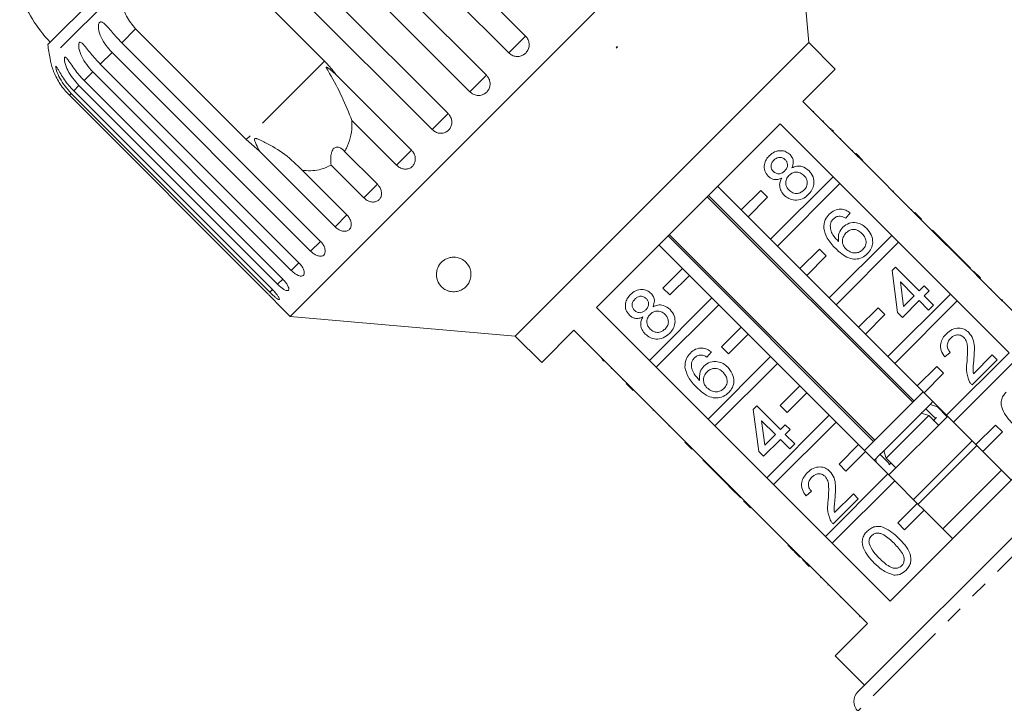
# Model space of a CAD drawing. Units: millimetres. Extents: x -111 to 574, y -63 to 358.
# Drawn here: x 254 to 325, y 274 to 323 of the extents above; entities that cross this region are included whole.
import ezdxf

# ---------------------------------------------------------------- set-up
doc = ezdxf.new("R2010")
doc.units = ezdxf.units.MM
doc.linetypes.add('PHANTOM', pattern=[12.7, 6.35, -1.27, 1.27, -1.27, 1.27, -1.27])

msp = doc.modelspace()

# ---------------------------------------------------------------- linework, layer by layer
at = {"color": 7, "linetype": 'Continuous', "lineweight": 15}
for p, q in [((309.691, 337.828), (273.628, 301.765)), ((311.114, 321.555), (309.691, 337.828)), ((276.288, 336.381), (290.649, 322.02)), ((289.436, 320.807), (275.075, 335.168)), ((273.462, 333.554), (287.822, 319.193)), ((286.625, 317.996), (272.264, 332.356)), ((270.69, 330.782), (285.05, 316.421)), ((283.897, 315.268), (269.536, 329.629)), ((268.12, 328.212), (276.117, 320.216)), ((261.961, 327.273), (256.101, 321.414)), ((270.448, 314.546), (262.451, 322.543)), ((261.459, 321.551), (275.82, 307.191)), ((311.114, 321.555), (289.901, 300.342)), ((297.199, 321.162), (297.261, 321.267)), ((297.282, 321.245), (297.199, 321.162)), ((297.261, 321.267), (297.282, 321.245)), ((313.024, 319.646), (311.114, 321.555)), ((275.107, 306.478), (260.746, 320.839)), ((259.9, 319.993), (274.261, 305.632)), ((310.69, 317.312), (313.024, 319.646)), ((273.71, 305.081), (259.35, 319.442)), ((276.931, 319.243), (282.401, 313.772)), ((272.716, 304.087), (258.355, 318.448)), ((258.73, 318.823), (273.091, 304.462)), ((257.661, 317.753), (272.022, 303.393)), ((272.149, 303.52), (257.788, 317.88)), ((257.978, 318.07), (272.338, 303.709)), ((314.508, 313.494), (310.69, 317.312)), ((311.481, 316.592), (311.445, 316.557)), ((281.321, 312.692), (278.094, 315.919)), ((295.78, 302.402), (309.054, 315.677)), ((309.054, 315.677), (312.873, 311.858)), ((312.182, 315.891), (312.147, 315.856)), ((312.736, 315.337), (312.701, 315.302)), ((312.811, 315.262), (312.917, 315.156)), ((271.401, 313.712), (270.448, 314.546)), ((313.442, 314.631), (313.407, 314.596)), ((276.871, 308.242), (271.401, 313.712)), ((277.563, 313.689), (279.941, 311.312)), ((314.297, 313.777), (314.261, 313.741)), ((314.544, 313.529), (314.508, 313.494)), ((314.508, 313.494), (315.003, 312.999)), ((314.544, 313.529), (315.039, 313.034)), ((278.959, 310.331), (276.582, 312.708)), ((315.039, 313.034), (315.003, 312.999)), ((318.751, 309.251), (315.003, 312.999)), ((274.502, 312.327), (277.729, 309.1)), ((312.873, 311.858), (308.357, 307.342)), ((313.368, 311.363), (312.873, 311.858)), ((315.758, 312.315), (315.723, 312.28)), ((316.074, 311.999), (316.038, 311.964)), ((306.235, 309.463), (304.538, 311.161)), ((308.852, 306.847), (313.368, 311.363)), ((313.368, 311.363), (317.115, 307.616)), ((303.786, 310.408), (318.635, 295.559)), ((318.725, 295.649), (303.876, 310.498)), ((307.65, 310.878), (306.235, 309.463)), ((306.73, 308.968), (308.144, 310.383)), ((308.144, 310.383), (307.65, 310.878)), ((317.237, 310.836), (317.201, 310.801)), ((306.235, 309.463), (306.73, 308.968)), ((308.357, 307.342), (306.73, 308.968)), ((314.118, 309.249), (313.797, 308.857)), ((318.574, 309.499), (318.539, 309.464)), ((318.786, 309.287), (318.751, 309.251)), ((318.751, 309.251), (319.246, 308.756)), ((318.786, 309.287), (319.281, 308.792)), ((319.281, 308.792), (319.246, 308.756)), ((322.994, 305.009), (319.246, 308.756)), ((300.958, 307.581), (315.808, 292.731)), ((315.897, 292.821), (301.048, 307.67)), ((317.115, 307.616), (312.599, 303.099)), ((317.61, 307.121), (317.115, 307.616)), ((320.071, 308.002), (320.036, 307.967)), ((321.782, 306.291), (320.071, 308.002)), ((300.296, 306.918), (301.993, 305.221)), ((308.357, 307.342), (308.852, 306.847)), ((310.478, 305.221), (308.852, 306.847)), ((313.094, 302.605), (317.61, 307.121)), ((317.61, 307.121), (321.358, 303.373)), ((311.892, 306.635), (310.478, 305.221)), ((310.973, 304.726), (312.387, 306.14)), ((312.387, 306.14), (311.892, 306.635)), ((321.782, 306.291), (321.747, 306.256)), ((322.138, 305.935), (321.782, 306.291)), ((322.138, 305.935), (322.103, 305.899)), ((322.816, 305.258), (322.138, 305.935)), ((301.993, 305.221), (300.578, 303.807)), ((301.073, 303.312), (302.488, 304.726)), ((302.488, 304.726), (301.993, 305.221)), ((302.488, 304.726), (304.114, 303.099)), ((310.478, 305.221), (310.973, 304.726)), ((312.599, 303.099), (310.973, 304.726)), ((317.147, 305.079), (317.397, 305.328)), ((317.54, 302.049), (317.147, 305.079)), ((317.397, 305.328), (319.108, 303.617)), ((322.816, 305.258), (322.78, 305.222)), ((323.029, 305.044), (322.994, 305.009)), ((322.994, 305.009), (323.489, 304.514)), ((323.029, 305.044), (323.524, 304.549)), ((318.751, 303.261), (317.75, 304.262)), ((317.75, 304.262), (317.98, 302.489)), ((319.108, 303.617), (319.464, 303.974)), ((319.464, 303.974), (319.821, 303.617)), ((323.524, 304.549), (323.489, 304.514)), ((327.236, 300.766), (323.489, 304.514)), ((300.578, 303.807), (301.073, 303.312)), ((321.358, 303.373), (316.842, 298.857)), ((317.98, 302.489), (318.751, 303.261)), ((319.821, 303.617), (319.464, 303.261)), ((319.464, 303.261), (320.142, 302.584)), ((321.853, 302.878), (321.358, 303.373)), ((324.313, 303.76), (324.277, 303.725)), ((272.616, 302.778), (273.628, 301.765)), ((304.114, 303.099), (299.598, 298.583)), ((300.093, 298.088), (304.609, 302.605)), ((304.609, 302.605), (304.114, 303.099)), ((304.609, 302.605), (306.235, 300.978)), ((312.599, 303.099), (313.094, 302.605)), ((314.721, 300.978), (313.094, 302.605)), ((317.337, 298.362), (321.853, 302.878)), ((319.108, 302.904), (317.896, 301.692)), ((319.785, 302.227), (319.108, 302.904)), ((320.142, 302.584), (319.785, 302.227)), ((321.853, 302.878), (325.601, 299.13)), ((325.097, 302.976), (325.061, 302.941)), ((325.132, 302.941), (325.097, 302.976)), ((325.132, 302.941), (325.097, 302.905)), ((299.598, 298.583), (295.78, 302.402)), ((316.135, 302.392), (314.721, 300.978)), ((315.216, 300.483), (316.63, 301.897)), ((316.63, 301.897), (316.135, 302.392)), ((317.896, 301.692), (317.54, 302.049)), ((273.628, 301.765), (289.901, 300.342)), ((291.81, 298.433), (294.144, 300.766)), ((294.144, 300.766), (297.962, 296.948)), ((306.235, 300.978), (304.821, 299.564)), ((305.316, 299.069), (306.73, 300.483)), ((306.73, 300.483), (306.235, 300.978)), ((306.73, 300.483), (308.357, 298.857)), ((314.721, 300.978), (315.216, 300.483)), ((316.842, 298.857), (315.216, 300.483)), ((289.901, 300.342), (291.81, 298.433)), ((294.864, 299.975), (294.899, 300.011)), ((295.574, 299.265), (295.609, 299.301)), ((304.077, 299.208), (303.756, 298.816)), ((304.821, 299.564), (305.316, 299.069)), ((321.353, 299.162), (320.961, 298.841)), ((325.601, 299.13), (321.085, 294.614)), ((323.023, 297.623), (324.383, 298.983)), ((324.383, 298.983), (324.74, 298.627)), ((296.119, 298.72), (296.154, 298.755)), ((296.3, 298.539), (296.194, 298.645)), ((299.598, 298.583), (300.093, 298.088)), ((308.357, 298.857), (303.841, 294.341)), ((304.336, 293.846), (308.852, 298.362)), ((308.852, 298.362), (308.357, 298.857)), ((308.852, 298.362), (310.478, 296.736)), ((316.842, 298.857), (317.337, 298.362)), ((318.963, 296.736), (317.337, 298.362)), ((321.58, 294.119), (326.096, 298.635)), ((324.74, 298.627), (322.922, 296.809)), ((296.835, 298.004), (296.87, 298.04)), ((303.841, 294.341), (300.093, 298.088)), ((320.377, 298.15), (318.963, 296.736)), ((319.458, 296.241), (320.872, 297.655)), ((320.872, 297.655), (320.377, 298.15)), ((297.68, 297.16), (297.715, 297.195)), ((297.927, 296.912), (297.962, 296.948)), ((298.422, 296.417), (297.927, 296.912)), ((298.457, 296.453), (297.962, 296.948)), ((298.422, 296.417), (298.457, 296.453)), ((298.457, 296.453), (302.205, 292.705)), ((310.478, 296.736), (309.064, 295.321)), ((309.559, 294.826), (310.973, 296.241)), ((310.973, 296.241), (310.478, 296.736)), ((310.973, 296.241), (312.599, 294.614)), ((314.672, 274.626), (336.831, 296.784)), ((319.387, 296.311), (318.698, 295.622)), ((318.963, 296.736), (319.458, 296.241)), ((321.085, 294.614), (319.458, 296.241)), ((299.141, 295.698), (299.176, 295.733)), ((318.698, 295.622), (315.145, 292.069)), ((320.095, 295.604), (319.891, 295.4)), ((299.854, 294.985), (299.889, 295.021)), ((299.854, 294.985), (299.89, 294.95)), ((299.89, 294.95), (299.925, 294.985)), ((300.103, 294.736), (300.139, 294.771)), ((307.107, 295.038), (307.356, 295.287)), ((307.499, 292.008), (307.107, 295.038)), ((307.356, 295.287), (309.067, 293.576)), ((309.064, 295.321), (309.559, 294.826)), ((319.271, 294.78), (316.544, 292.053)), ((319.271, 294.78), (319.795, 294.598)), ((319.405, 294.915), (319.28, 294.789)), ((319.675, 295.185), (319.405, 294.915)), ((320.19, 294.484), (319.582, 295.092)), ((319.891, 295.4), (319.651, 295.16)), ((320.415, 295.218), (319.891, 295.4)), ((321.122, 294.51), (320.415, 295.218)), ((303.841, 294.341), (304.336, 293.846)), ((308.711, 293.22), (307.709, 294.221)), ((307.709, 294.221), (307.939, 292.448)), ((312.599, 294.614), (308.083, 290.098)), ((308.578, 289.603), (313.094, 294.119)), ((313.094, 294.119), (312.599, 294.614)), ((313.094, 294.119), (314.721, 292.493)), ((319.795, 294.598), (316.713, 291.515)), ((321.122, 294.51), (316.913, 290.301)), ((330.268, 294.463), (316.993, 281.189)), ((319.795, 294.598), (320.502, 293.891)), ((320.352, 294.448), (320.112, 294.208)), ((321.085, 294.614), (321.58, 294.119)), ((323.206, 292.493), (321.58, 294.119)), ((301.006, 293.833), (301.041, 293.869)), ((308.083, 290.098), (304.336, 293.846)), ((309.067, 293.576), (309.423, 293.933)), ((309.423, 293.933), (309.78, 293.576)), ((309.78, 293.576), (309.423, 293.22)), ((324.62, 293.907), (323.206, 292.493)), ((323.701, 291.998), (325.115, 293.412)), ((325.115, 293.412), (324.62, 293.907)), ((301.957, 292.882), (301.992, 292.918)), ((302.169, 292.67), (302.205, 292.705)), ((302.664, 292.175), (302.169, 292.67)), ((302.7, 292.21), (302.205, 292.705)), ((309.067, 292.863), (307.855, 291.652)), ((307.939, 292.448), (308.711, 293.22)), ((309.744, 292.186), (309.067, 292.863)), ((309.423, 293.22), (310.101, 292.543)), ((322.923, 292.776), (318.68, 288.533)), ((302.664, 292.175), (302.7, 292.21)), ((302.7, 292.21), (306.447, 288.462)), ((307.855, 291.652), (307.499, 292.008)), ((310.101, 292.543), (309.744, 292.186)), ((314.721, 292.493), (313.306, 291.079)), ((313.801, 290.584), (315.216, 291.998)), ((315.216, 291.998), (314.721, 292.493)), ((315.216, 291.998), (316.842, 290.372)), ((316.518, 292.028), (316.197, 291.707)), ((323.277, 292.422), (319.034, 288.18)), ((323.206, 292.493), (323.701, 291.998)), ((325.751, 289.947), (323.701, 291.998)), ((303.454, 291.385), (303.489, 291.42)), ((303.454, 291.385), (305.165, 289.674)), ((315.939, 291.449), (315.852, 291.362)), ((316.197, 291.707), (315.939, 291.449)), ((316.271, 291.781), (316.879, 291.173)), ((317.42, 290.808), (316.713, 291.515)), ((313.306, 291.079), (313.801, 290.584)), ((317.023, 291.119), (316.927, 291.022)), ((325.044, 290.654), (320.802, 286.412)), ((308.083, 290.098), (308.578, 289.603)), ((316.842, 290.372), (312.326, 285.856)), ((312.821, 285.361), (317.337, 289.877)), ((317.337, 289.877), (316.842, 290.372)), ((317.337, 289.877), (318.963, 288.25)), ((305.165, 289.674), (305.2, 289.71)), ((305.165, 289.674), (305.521, 289.318)), ((305.521, 289.318), (305.557, 289.353)), ((305.521, 289.318), (306.199, 288.641)), ((312.326, 285.856), (308.578, 289.603)), ((311.313, 289.121), (310.92, 288.8)), ((306.199, 288.641), (306.234, 288.676)), ((306.412, 288.427), (306.447, 288.462)), ((306.907, 287.932), (306.412, 288.427)), ((306.942, 287.967), (306.447, 288.462)), ((314.699, 288.586), (312.881, 286.768)), ((312.982, 287.583), (314.342, 288.943)), ((314.342, 288.943), (314.699, 288.586)), ((306.907, 287.932), (306.942, 287.967)), ((306.942, 287.967), (310.69, 284.22)), ((318.963, 288.25), (317.549, 286.836)), ((318.044, 286.341), (319.458, 287.755)), ((319.458, 287.755), (318.963, 288.25)), ((319.458, 287.755), (321.509, 285.705)), ((307.696, 287.143), (307.731, 287.179)), ((308.463, 286.376), (308.498, 286.411)), ((317.549, 286.836), (318.044, 286.341)), ((312.326, 285.856), (312.821, 285.361)), ((309.604, 285.235), (309.639, 285.271)), ((310.119, 284.72), (310.155, 284.755)), ((316.993, 281.189), (312.821, 285.361)), ((310.119, 284.72), (310.476, 284.363)), ((310.476, 284.363), (310.511, 284.399)), ((310.655, 284.184), (310.69, 284.22)), ((311.15, 283.689), (310.655, 284.184)), ((311.185, 283.725), (310.69, 284.22)), ((311.15, 283.689), (311.185, 283.725)), ((311.185, 283.725), (315.357, 279.553)), ((311.973, 282.866), (312.008, 282.902)), ((312.529, 282.381), (312.493, 282.346)), ((314.789, 280.05), (314.824, 280.086)), ((315.357, 279.553), (313.024, 277.219)), ((313.024, 277.219), (315.145, 275.098))]:
    msp.add_line(p, q, dxfattribs=at)
at = {"color": 8, "linetype": 'PHANTOM', "lineweight": 0}
for p, q in [((261.519, 325.658), (256.263, 320.403)), ((262.451, 322.543), (261.459, 321.551)), ((290.649, 322.02), (289.436, 320.807)), ((260.746, 320.839), (259.9, 319.993)), ((276.117, 320.216), (270.448, 314.546)), ((259.35, 319.442), (258.73, 318.823)), ((287.822, 319.193), (286.625, 317.996)), ((258.355, 318.448), (257.978, 318.07)), ((257.788, 317.88), (257.661, 317.753)), ((285.05, 316.421), (283.897, 315.268)), ((282.401, 313.772), (281.321, 312.692)), ((279.941, 311.312), (278.959, 310.331)), ((277.729, 309.1), (276.871, 308.242)), ((275.82, 307.191), (275.107, 306.478)), ((274.261, 305.632), (273.71, 305.081)), ((273.091, 304.462), (272.716, 304.087)), ((272.346, 303.717), (272.149, 303.52)), ((338.232, 296.796), (314.66, 273.224)), ((313.382, 281.457), (313.417, 281.492))]:
    msp.add_line(p, q, dxfattribs=at)
at = {"color": 7, "linetype": 'Continuous', "lineweight": 15}
for centre, radius, start, end in [((263.491, 328.52), 10, 199.62307, 223.85401), ((285.8, 325.656), 30, 188.1301, 190.08479), ((261.186, 321.279), 5, 190.08479, 199.23432), ((315.379, 273.918), 1, 135, 224)]:
    msp.add_arc(centre, radius, start, end, dxfattribs=at)
for points, knots in [([(262.451, 322.543), (262.208, 322.842), (261.723, 323.439), (261.422, 324.566), (261.487, 325.3), (261.519, 325.658)], [0, 0, 0, 0, 0.338533, 0.676773, 1, 1, 1, 1]), ([(260.746, 320.839), (260.447, 321.189), (260.008, 321.702), (259.769, 322.438), (259.751, 322.774), (259.783, 322.938), (259.841, 323.029), (259.926, 323.064), (260.045, 323.036), (260.244, 322.893), (260.616, 322.485), (261.032, 321.987), (261.367, 321.645), (261.459, 321.551)], [0, 0, 0, 0, 0.264793, 0.387263, 0.4381, 0.470812, 0.503779, 0.532145, 0.568172, 0.622733, 0.722188, 0.923869, 1, 1, 1, 1]), ([(289.436, 320.807), (289.512, 320.745), (289.664, 320.62), (289.955, 320.541), (290.25, 320.558), (290.521, 320.673), (290.737, 320.87), (290.875, 321.126), (290.921, 321.415), (290.868, 321.703), (290.758, 321.904), (290.67, 321.997), (290.649, 322.02)], [0, 0, 0, 0, 0.108578, 0.217172, 0.325379, 0.432579, 0.538828, 0.644617, 0.750645, 0.857487, 0.965356, 1, 1, 1, 1]), ([(259.35, 319.442), (259.051, 319.793), (258.614, 320.307), (258.364, 321.033), (258.33, 321.353), (258.348, 321.502), (258.391, 321.578), (258.459, 321.596), (258.559, 321.55), (258.732, 321.381), (259.073, 320.942), (259.475, 320.43), (259.809, 320.087), (259.9, 319.993)], [0, 0, 0, 0, 0.264793, 0.387263, 0.4381, 0.470812, 0.503779, 0.532145, 0.568172, 0.622733, 0.722188, 0.923869, 1, 1, 1, 1]), ([(258.355, 318.448), (258.057, 318.799), (257.62, 319.313), (257.354, 320.022), (257.3, 320.323), (257.301, 320.456), (257.328, 320.516), (257.378, 320.516), (257.458, 320.449), (257.606, 320.255), (257.917, 319.786), (258.307, 319.261), (258.639, 318.917), (258.73, 318.823)], [0, 0, 0, 0, 0.264793, 0.3872627, 0.4380997, 0.4708121, 0.503779, 0.5321446, 0.5681717, 0.6227325, 0.7221881, 0.9238693, 1, 1, 1, 1]), ([(256.464, 319.634), (256.464, 319.635), (256.461, 319.644), (256.474, 319.606), (256.512, 319.506), (256.613, 319.26), (256.869, 318.74), (257.24, 318.194), (257.57, 317.848), (257.661, 317.753)], [0, 0, 0, 0, 0.009171, 0.06581, 0.137747, 0.246691, 0.445279, 0.847986, 1, 1, 1, 1]), ([(257.788, 317.88), (257.488, 318.231), (257.051, 318.744), (256.763, 319.432), (256.686, 319.709), (256.67, 319.824), (256.679, 319.866), (256.711, 319.848), (256.771, 319.762), (256.894, 319.543), (257.176, 319.046), (257.555, 318.51), (257.887, 318.165), (257.978, 318.07)], [0, 0, 0, 0, 0.264793, 0.387263, 0.4381, 0.470812, 0.503779, 0.532145, 0.568172, 0.622733, 0.722188, 0.923869, 1, 1, 1, 1]), ([(276.117, 320.216), (276.365, 319.948), (276.654, 319.636), (276.897, 319.291), (276.931, 319.243)], [0, 0, 0, 0, 0.859315, 1, 1, 1, 1]), ([(276.931, 319.243), (276.884, 319.287), (276.708, 319.452), (276.49, 319.637), (276.303, 319.768), (276.255, 319.789), (276.24, 319.79), (276.233, 319.785), (276.231, 319.775), (276.236, 319.753), (276.251, 319.72), (276.276, 319.671), (276.315, 319.603), (276.385, 319.486), (276.767, 318.855), (277.389, 317.662), (277.863, 316.49), (278.094, 315.919)], [0, 0, 0, 0, 0.038256, 0.143428, 0.170006, 0.17681, 0.180468, 0.183761, 0.187432, 0.191065, 0.200907, 0.210654, 0.225285, 0.248113, 0.290705, 0.65442, 1, 1, 1, 1]), ([(286.625, 317.996), (286.7, 317.933), (286.852, 317.808), (287.141, 317.727), (287.434, 317.741), (287.702, 317.854), (287.916, 318.048), (288.051, 318.303), (288.095, 318.589), (288.042, 318.877), (287.931, 319.077), (287.844, 319.171), (287.822, 319.193)], [0, 0, 0, 0, 0.108578, 0.217172, 0.325379, 0.432579, 0.538828, 0.644617, 0.750645, 0.857487, 0.965356, 1, 1, 1, 1]), ([(283.897, 315.268), (283.973, 315.205), (284.124, 315.079), (284.408, 314.995), (284.695, 315.002), (284.956, 315.107), (285.162, 315.294), (285.29, 315.542), (285.329, 315.823), (285.272, 316.106), (285.159, 316.305), (285.072, 316.399), (285.05, 316.421)], [0, 0, 0, 0, 0.108578, 0.217172, 0.325379, 0.432579, 0.538828, 0.644617, 0.750645, 0.857487, 0.965356, 1, 1, 1, 1]), ([(278.094, 315.919), (278.095, 315.774), (278.098, 315.35), (277.992, 314.66), (277.781, 314.068), (277.607, 313.765), (277.563, 313.689)], [0, 0, 0, 0, 0.177943, 0.522436, 0.880483, 1, 1, 1, 1]), ([(274.502, 312.327), (274.101, 312.729), (273.329, 313.503), (272.185, 314.147), (271.514, 314.486), (271.318, 314.572), (271.231, 314.605), (271.168, 314.624), (271.124, 314.632), (271.091, 314.63), (271.073, 314.623), (271.06, 314.612), (271.052, 314.595), (271.046, 314.557), (271.076, 314.415), (271.203, 314.13), (271.326, 313.871), (271.401, 313.712)], [0, 0, 0, 0, 0.345516, 0.665661, 0.744757, 0.770376, 0.786518, 0.797201, 0.80754, 0.811529, 0.815559, 0.818333, 0.8211, 0.825773, 0.839448, 0.901493, 1, 1, 1, 1]), ([(277.563, 313.689), (277.448, 313.801), (277.287, 313.958), (277.029, 314.018), (276.868, 313.984), (276.74, 313.876), (276.644, 313.712), (276.57, 313.441), (276.547, 313.086), (276.571, 312.83), (276.582, 312.708)], [0, 0, 0, 0, 0.248281, 0.347973, 0.448592, 0.520497, 0.592339, 0.692714, 0.852659, 1, 1, 1, 1]), ([(281.321, 312.692), (281.396, 312.629), (281.547, 312.502), (281.824, 312.41), (282.1, 312.408), (282.35, 312.501), (282.543, 312.675), (282.66, 312.911), (282.689, 313.183), (282.625, 313.46), (282.511, 313.657), (282.423, 313.75), (282.401, 313.772)], [0, 0, 0, 0, 0.1085777, 0.2171715, 0.3253792, 0.4325788, 0.5388276, 0.6446174, 0.7506446, 0.8574871, 0.9653559, 1, 1, 1, 1]), ([(308.189, 311.898), (308.093, 312.022), (307.9, 312.271), (307.885, 312.725), (308.023, 313.105), (308.186, 313.288), (308.268, 313.379)], [0, 0, 0, 0, 0.279271, 0.558676, 0.779074, 1, 1, 1, 1]), ([(308.268, 313.379), (308.388, 313.482), (308.628, 313.688), (309.072, 313.772), (309.478, 313.695), (309.67, 313.537), (309.766, 313.458)], [0, 0, 0, 0, 0.2803483, 0.5596925, 0.7798209, 1, 1, 1, 1]), ([(309.419, 313.092), (309.351, 313.146), (309.213, 313.255), (308.96, 313.276), (308.746, 313.2), (308.644, 313.109), (308.593, 313.063)], [0, 0, 0, 0, 0.279693, 0.559145, 0.779317, 1, 1, 1, 1]), ([(309.766, 313.458), (309.829, 313.383), (309.954, 313.234), (310.036, 312.883), (309.951, 312.646), (309.899, 312.5)], [0, 0, 0, 0, 0.280612, 0.560833, 1, 1, 1, 1]), ([(276.582, 312.708), (276.346, 312.593), (275.755, 312.307), (275.012, 312.269), (274.546, 312.322), (274.502, 312.327)], [0, 0, 0, 0, 0.376937, 0.940535, 1, 1, 1, 1]), ([(308.593, 313.063), (308.536, 312.999), (308.423, 312.87), (308.375, 312.629), (308.42, 312.41), (308.505, 312.305), (308.547, 312.253)], [0, 0, 0, 0, 0.280365, 0.559367, 0.779701, 1, 1, 1, 1]), ([(309.38, 312.282), (309.437, 312.347), (309.551, 312.475), (309.599, 312.717), (309.549, 312.937), (309.463, 313.04), (309.419, 313.092)], [0, 0, 0, 0, 0.280478, 0.559259, 0.779576, 1, 1, 1, 1]), ([(309.899, 312.5), (310.016, 312.549), (310.248, 312.646), (310.715, 312.627), (310.976, 312.426), (311.134, 312.304)], [0, 0, 0, 0, 0.281226, 0.561787, 1, 1, 1, 1]), ([(309.164, 311.765), (309.072, 311.728), (308.889, 311.652), (308.606, 311.652), (308.365, 311.744), (308.248, 311.847), (308.189, 311.898)], [0, 0, 0, 0, 0.28031, 0.559637, 0.779691, 1, 1, 1, 1]), ([(308.547, 312.253), (308.616, 312.197), (308.753, 312.084), (309.011, 312.06), (309.226, 312.142), (309.329, 312.235), (309.38, 312.282)], [0, 0, 0, 0, 0.279936, 0.558845, 0.779075, 1, 1, 1, 1]), ([(309.69, 311.95), (309.617, 311.864), (309.472, 311.693), (309.437, 311.372), (309.52, 311.093), (309.635, 310.961), (309.692, 310.894)], [0, 0, 0, 0, 0.280111, 0.558976, 0.779307, 1, 1, 1, 1]), ([(310.773, 311.952), (310.684, 312.026), (310.507, 312.172), (310.179, 312.215), (309.893, 312.128), (309.758, 312.009), (309.69, 311.95)], [0, 0, 0, 0, 0.27997, 0.559316, 0.779349, 1, 1, 1, 1]), ([(310.77, 310.891), (310.843, 310.977), (310.99, 311.149), (311.03, 311.472), (310.946, 311.752), (310.83, 311.886), (310.773, 311.952)], [0, 0, 0, 0, 0.280192, 0.559073, 0.779305, 1, 1, 1, 1]), ([(311.134, 312.304), (311.248, 312.16), (311.477, 311.872), (311.517, 311.344), (311.373, 310.891), (311.183, 310.676), (311.088, 310.568)], [0, 0, 0, 0, 0.279532, 0.559025, 0.779261, 1, 1, 1, 1]), ([(278.959, 310.331), (279.034, 310.267), (279.183, 310.139), (279.452, 310.038), (279.715, 310.023), (279.948, 310.099), (280.124, 310.257), (280.225, 310.477), (280.241, 310.735), (280.168, 311.003), (280.05, 311.196), (279.962, 311.289), (279.941, 311.312)], [0, 0, 0, 0, 0.108578, 0.217172, 0.325379, 0.432579, 0.538828, 0.644617, 0.750645, 0.857487, 0.965356, 1, 1, 1, 1]), ([(309.342, 310.531), (309.259, 310.627), (309.093, 310.819), (308.998, 311.169), (309.03, 311.498), (309.12, 311.676), (309.164, 311.765)], [0, 0, 0, 0, 0.280187, 0.559469, 0.779548, 1, 1, 1, 1]), ([(311.088, 310.568), (310.947, 310.449), (310.665, 310.211), (310.14, 310.135), (309.674, 310.25), (309.453, 310.438), (309.342, 310.531)], [0, 0, 0, 0, 0.280131, 0.559335, 0.779523, 1, 1, 1, 1]), ([(309.692, 310.894), (309.78, 310.821), (309.955, 310.675), (310.283, 310.622), (310.563, 310.721), (310.701, 310.835), (310.77, 310.891)], [0, 0, 0, 0, 0.280552, 0.558516, 0.77917, 1, 1, 1, 1]), ([(276.871, 308.242), (276.945, 308.177), (277.093, 308.048), (277.35, 307.936), (277.597, 307.905), (277.81, 307.961), (277.965, 308.098), (278.046, 308.298), (278.046, 308.539), (277.961, 308.796), (277.838, 308.984), (277.75, 309.077), (277.729, 309.1)], [0, 0, 0, 0, 0.108578, 0.217172, 0.325379, 0.432579, 0.538828, 0.644617, 0.750645, 0.857487, 0.965356, 1, 1, 1, 1]), ([(312.206, 308.131), (312.217, 308.349), (312.236, 308.739), (312.49, 309.03), (312.602, 309.159)], [0, 0, 0, 0, 0.55838, 1, 1, 1, 1]), ([(312.602, 309.159), (312.723, 309.262), (312.963, 309.466), (313.411, 309.547), (313.811, 309.458), (314.015, 309.319), (314.118, 309.249)], [0, 0, 0, 0, 0.280049, 0.559187, 0.779374, 1, 1, 1, 1]), ([(313.383, 309.013), (313.281, 309.004), (313.099, 308.986), (312.961, 308.867), (312.9, 308.815)], [0, 0, 0, 0, 0.559004, 1, 1, 1, 1]), ([(313.797, 308.857), (313.725, 308.9), (313.596, 308.977), (313.448, 309.002), (313.383, 309.013)], [0, 0, 0, 0, 0.560488, 1, 1, 1, 1]), ([(312.679, 308.429), (312.678, 308.294), (312.678, 308.023), (312.89, 307.578), (313.127, 307.326), (313.272, 307.172)], [0, 0, 0, 0, 0.279359, 0.559176, 1, 1, 1, 1]), ([(312.9, 308.815), (312.844, 308.751), (312.745, 308.636), (312.699, 308.493), (312.679, 308.429)], [0, 0, 0, 0, 0.559717, 1, 1, 1, 1]), ([(313.581, 308.214), (313.726, 308.324), (314.015, 308.545), (314.54, 308.565), (314.984, 308.414), (315.198, 308.227), (315.305, 308.133)], [0, 0, 0, 0, 0.279141, 0.558815, 0.77917, 1, 1, 1, 1]), ([(313.066, 306.665), (312.837, 306.902), (312.429, 307.323), (312.274, 307.885), (312.206, 308.131)], [0, 0, 0, 0, 0.561396, 1, 1, 1, 1]), ([(313.272, 307.172), (313.259, 307.389), (313.234, 307.779), (313.475, 308.08), (313.581, 308.214)], [0, 0, 0, 0, 0.558625, 1, 1, 1, 1]), ([(313.804, 307.794), (313.727, 307.7), (313.575, 307.511), (313.532, 307.164), (313.614, 306.859), (313.738, 306.715), (313.801, 306.643)], [0, 0, 0, 0, 0.27974, 0.559339, 0.779412, 1, 1, 1, 1]), ([(314.96, 307.765), (314.867, 307.846), (314.681, 308.007), (314.331, 308.074), (314.021, 307.985), (313.876, 307.858), (313.804, 307.794)], [0, 0, 0, 0, 0.280456, 0.559364, 0.779311, 1, 1, 1, 1]), ([(315.029, 306.596), (315.107, 306.694), (315.262, 306.889), (315.273, 307.251), (315.154, 307.548), (315.025, 307.693), (314.96, 307.765)], [0, 0, 0, 0, 0.279489, 0.558551, 0.778978, 1, 1, 1, 1]), ([(315.305, 308.133), (315.426, 307.984), (315.669, 307.685), (315.78, 307.144), (315.669, 306.651), (315.475, 306.419), (315.377, 306.303)], [0, 0, 0, 0, 0.28023, 0.559761, 0.779759, 1, 1, 1, 1]), ([(275.107, 306.478), (275.18, 306.412), (275.326, 306.281), (275.57, 306.157), (275.798, 306.106), (275.988, 306.139), (276.118, 306.251), (276.176, 306.428), (276.156, 306.65), (276.058, 306.892), (275.93, 307.076), (275.841, 307.168), (275.82, 307.191)], [0, 0, 0, 0, 0.108578, 0.217172, 0.325379, 0.432579, 0.538828, 0.644617, 0.750645, 0.857487, 0.965356, 1, 1, 1, 1]), ([(315.377, 306.303), (315.25, 306.196), (314.995, 305.983), (314.494, 305.875), (313.97, 305.972), (313.491, 306.267), (313.208, 306.532), (313.066, 306.665)], [0, 0, 0, 0, 0.186506, 0.372724, 0.558994, 0.779255, 1, 1, 1, 1]), ([(313.801, 306.643), (313.902, 306.563), (314.103, 306.403), (314.465, 306.328), (314.797, 306.4), (314.952, 306.531), (315.029, 306.596)], [0, 0, 0, 0, 0.280082, 0.55977, 0.779688, 1, 1, 1, 1]), ([(273.71, 305.081), (273.783, 305.015), (273.927, 304.882), (274.156, 304.743), (274.363, 304.671), (274.527, 304.678), (274.63, 304.762), (274.662, 304.913), (274.619, 305.113), (274.506, 305.34), (274.372, 305.518), (274.283, 305.61), (274.261, 305.632)], [0, 0, 0, 0, 0.108578, 0.217172, 0.325379, 0.432579, 0.538828, 0.644617, 0.750645, 0.857487, 0.965356, 1, 1, 1, 1]), ([(284.701, 305.8), (284.77, 305.846), (284.909, 305.939), (285.183, 306.03), (285.459, 306.055), (285.736, 306.023), (286.054, 305.911), (286.421, 305.635), (286.716, 305.116), (286.718, 304.496), (286.459, 304.015), (286.142, 303.742), (285.88, 303.611), (285.609, 303.551), (285.397, 303.542), (285.173, 303.57), (284.911, 303.653), (284.564, 303.869), (284.221, 304.33), (284.151, 304.913), (284.343, 305.466), (284.597, 305.703), (284.701, 305.8)], [0, 0, 0, 0, 0.025587, 0.051407, 0.073936, 0.093929, 0.124576, 0.172979, 0.254701, 0.375238, 0.461543, 0.499096, 0.537004, 0.555012, 0.573149, 0.589393, 0.613105, 0.654253, 0.739255, 0.880258, 0.95081, 1, 1, 1, 1]), ([(272.716, 304.087), (272.764, 304.041), (272.883, 303.926), (273.079, 303.773), (273.274, 303.658), (273.427, 303.613), (273.521, 303.644), (273.546, 303.746), (273.501, 303.907), (273.39, 304.109), (273.243, 304.303), (273.134, 304.417), (273.091, 304.462)], [0, 0, 0, 0, 0.074338, 0.183211, 0.291648, 0.399156, 0.505643, 0.611481, 0.717335, 0.823854, 0.931381, 1, 1, 1, 1]), ([(272.616, 302.778), (272.618, 302.776), (272.626, 302.768), (272.57, 302.827), (272.456, 302.948), (272.288, 303.123), (272.134, 303.28), (272.044, 303.371), (272.022, 303.393)], [0, 0, 0, 0, 0.078071, 0.289555, 0.501514, 0.715103, 0.930743, 1, 1, 1, 1]), ([(272.149, 303.52), (272.196, 303.473), (272.314, 303.357), (272.498, 303.192), (272.672, 303.055), (272.796, 302.982), (272.858, 302.982), (272.853, 303.053), (272.781, 303.187), (272.649, 303.368), (272.492, 303.552), (272.381, 303.665), (272.338, 303.709)], [0, 0, 0, 0, 0.0743383, 0.1832107, 0.291648, 0.3991561, 0.5056433, 0.611481, 0.7173352, 0.8238541, 0.9313807, 1, 1, 1, 1]), ([(298.148, 301.857), (298.052, 301.982), (297.859, 302.23), (297.844, 302.684), (297.982, 303.064), (298.145, 303.247), (298.227, 303.338)], [0, 0, 0, 0, 0.279271, 0.558676, 0.779074, 1, 1, 1, 1]), ([(298.227, 303.338), (298.347, 303.441), (298.587, 303.647), (299.031, 303.731), (299.437, 303.654), (299.629, 303.496), (299.725, 303.417)], [0, 0, 0, 0, 0.280348, 0.559692, 0.779821, 1, 1, 1, 1]), ([(299.725, 303.417), (299.788, 303.342), (299.913, 303.193), (299.995, 302.842), (299.91, 302.605), (299.859, 302.46)], [0, 0, 0, 0, 0.280612, 0.560833, 1, 1, 1, 1]), ([(298.552, 303.022), (298.495, 302.958), (298.382, 302.829), (298.334, 302.588), (298.379, 302.369), (298.464, 302.264), (298.506, 302.212)], [0, 0, 0, 0, 0.2803652, 0.5593665, 0.7797012, 1, 1, 1, 1]), ([(299.378, 303.051), (299.31, 303.105), (299.172, 303.214), (298.919, 303.235), (298.705, 303.159), (298.603, 303.068), (298.552, 303.022)], [0, 0, 0, 0, 0.279693, 0.559145, 0.779317, 1, 1, 1, 1]), ([(299.339, 302.241), (299.396, 302.306), (299.51, 302.434), (299.558, 302.677), (299.508, 302.896), (299.422, 302.999), (299.378, 303.051)], [0, 0, 0, 0, 0.280478, 0.559259, 0.779576, 1, 1, 1, 1]), ([(299.859, 302.46), (299.975, 302.508), (300.207, 302.605), (300.674, 302.586), (300.935, 302.385), (301.093, 302.263)], [0, 0, 0, 0, 0.281226, 0.561787, 1, 1, 1, 1]), ([(299.123, 301.724), (299.032, 301.687), (298.848, 301.611), (298.566, 301.611), (298.324, 301.703), (298.207, 301.806), (298.148, 301.857)], [0, 0, 0, 0, 0.28031, 0.559637, 0.779691, 1, 1, 1, 1]), ([(298.506, 302.212), (298.575, 302.156), (298.713, 302.043), (298.97, 302.019), (299.185, 302.101), (299.288, 302.195), (299.339, 302.241)], [0, 0, 0, 0, 0.279936, 0.558845, 0.779075, 1, 1, 1, 1]), ([(299.649, 301.909), (299.576, 301.824), (299.431, 301.652), (299.396, 301.331), (299.479, 301.052), (299.594, 300.92), (299.651, 300.853)], [0, 0, 0, 0, 0.280111, 0.558976, 0.779307, 1, 1, 1, 1]), ([(300.732, 301.911), (300.643, 301.985), (300.466, 302.131), (300.138, 302.174), (299.852, 302.087), (299.717, 301.969), (299.649, 301.909)], [0, 0, 0, 0, 0.27997, 0.559316, 0.779349, 1, 1, 1, 1]), ([(300.729, 300.851), (300.802, 300.936), (300.949, 301.108), (300.989, 301.431), (300.905, 301.711), (300.789, 301.845), (300.732, 301.911)], [0, 0, 0, 0, 0.2801925, 0.5590734, 0.7793052, 1, 1, 1, 1]), ([(301.093, 302.263), (301.207, 302.119), (301.436, 301.831), (301.476, 301.303), (301.332, 300.85), (301.142, 300.635), (301.047, 300.527)], [0, 0, 0, 0, 0.279532, 0.559025, 0.779261, 1, 1, 1, 1]), ([(299.302, 300.49), (299.218, 300.586), (299.052, 300.778), (298.957, 301.128), (298.989, 301.457), (299.079, 301.635), (299.123, 301.724)], [0, 0, 0, 0, 0.280187, 0.559469, 0.779548, 1, 1, 1, 1]), ([(301.047, 300.527), (300.906, 300.408), (300.624, 300.17), (300.099, 300.094), (299.633, 300.21), (299.412, 300.397), (299.302, 300.49)], [0, 0, 0, 0, 0.280131, 0.559335, 0.779523, 1, 1, 1, 1]), ([(299.651, 300.853), (299.739, 300.78), (299.914, 300.634), (300.242, 300.582), (300.523, 300.68), (300.66, 300.794), (300.729, 300.851)], [0, 0, 0, 0, 0.280552, 0.558516, 0.77917, 1, 1, 1, 1]), ([(320.961, 298.841), (320.859, 298.985), (320.654, 299.272), (320.62, 299.783), (320.792, 300.208), (320.976, 300.413), (321.068, 300.516)], [0, 0, 0, 0, 0.280235, 0.558893, 0.779132, 1, 1, 1, 1]), ([(321.068, 300.516), (321.198, 300.629), (321.457, 300.854), (321.939, 300.951), (322.38, 300.864), (322.588, 300.691), (322.691, 300.604)], [0, 0, 0, 0, 0.280482, 0.559644, 0.779749, 1, 1, 1, 1]), ([(322.338, 300.244), (322.258, 300.306), (322.097, 300.43), (321.804, 300.434), (321.559, 300.345), (321.441, 300.24), (321.381, 300.188)], [0, 0, 0, 0, 0.27908, 0.558612, 0.779043, 1, 1, 1, 1]), ([(322.691, 300.604), (322.805, 300.453), (323.034, 300.149), (323.12, 299.465), (323.083, 298.986), (323.06, 298.692)], [0, 0, 0, 0, 0.278741, 0.558834, 1, 1, 1, 1]), ([(321.381, 300.188), (321.31, 300.105), (321.168, 299.94), (321.108, 299.631), (321.186, 299.356), (321.298, 299.226), (321.353, 299.162)], [0, 0, 0, 0, 0.28041, 0.559489, 0.779375, 1, 1, 1, 1]), ([(322.56, 298.527), (322.586, 298.857), (322.622, 299.316), (322.564, 299.92), (322.413, 300.136), (322.338, 300.244)], [0, 0, 0, 0, 0.561313, 0.781386, 1, 1, 1, 1]), ([(302.165, 298.09), (302.176, 298.308), (302.195, 298.698), (302.449, 298.99), (302.561, 299.118)], [0, 0, 0, 0, 0.55838, 1, 1, 1, 1]), ([(302.561, 299.118), (302.682, 299.221), (302.922, 299.425), (303.37, 299.507), (303.77, 299.417), (303.974, 299.278), (304.077, 299.208)], [0, 0, 0, 0, 0.280049, 0.559187, 0.779374, 1, 1, 1, 1]), ([(302.638, 298.388), (302.637, 298.253), (302.637, 297.982), (302.85, 297.538), (303.086, 297.285), (303.231, 297.131)], [0, 0, 0, 0, 0.279359, 0.559176, 1, 1, 1, 1]), ([(302.859, 298.774), (302.803, 298.71), (302.704, 298.595), (302.658, 298.452), (302.638, 298.388)], [0, 0, 0, 0, 0.559717, 1, 1, 1, 1]), ([(303.342, 298.973), (303.24, 298.963), (303.058, 298.945), (302.92, 298.827), (302.859, 298.774)], [0, 0, 0, 0, 0.559004, 1, 1, 1, 1]), ([(303.756, 298.816), (303.684, 298.859), (303.555, 298.937), (303.407, 298.962), (303.342, 298.973)], [0, 0, 0, 0, 0.560488, 1, 1, 1, 1]), ([(303.54, 298.173), (303.685, 298.283), (303.975, 298.504), (304.499, 298.524), (304.944, 298.373), (305.157, 298.186), (305.264, 298.092)], [0, 0, 0, 0, 0.279141, 0.558815, 0.77917, 1, 1, 1, 1]), ([(322.712, 297.094), (322.628, 297.356), (322.479, 297.825), (322.535, 298.312), (322.56, 298.527)], [0, 0, 0, 0, 0.558359, 1, 1, 1, 1]), ([(323.06, 298.692), (323.049, 298.571), (323.03, 298.372), (323.006, 298.094), (322.991, 297.858), (323.013, 297.702), (323.023, 297.623)], [0, 0, 0, 0, 0.340038, 0.560063, 0.78009, 1, 1, 1, 1]), ([(303.025, 296.624), (302.796, 296.861), (302.388, 297.282), (302.233, 297.844), (302.165, 298.09)], [0, 0, 0, 0, 0.561396, 1, 1, 1, 1]), ([(303.231, 297.131), (303.218, 297.348), (303.193, 297.738), (303.434, 298.04), (303.54, 298.173)], [0, 0, 0, 0, 0.5586251, 1, 1, 1, 1]), ([(303.763, 297.753), (303.686, 297.659), (303.534, 297.47), (303.491, 297.123), (303.573, 296.818), (303.697, 296.674), (303.76, 296.602)], [0, 0, 0, 0, 0.27974, 0.559339, 0.779412, 1, 1, 1, 1]), ([(304.919, 297.724), (304.826, 297.805), (304.64, 297.966), (304.29, 298.033), (303.98, 297.944), (303.835, 297.817), (303.763, 297.753)], [0, 0, 0, 0, 0.280456, 0.559364, 0.779311, 1, 1, 1, 1]), ([(304.988, 296.555), (305.066, 296.653), (305.222, 296.848), (305.232, 297.21), (305.113, 297.508), (304.984, 297.652), (304.919, 297.724)], [0, 0, 0, 0, 0.279489, 0.558551, 0.778978, 1, 1, 1, 1]), ([(305.264, 298.092), (305.386, 297.943), (305.628, 297.644), (305.739, 297.103), (305.628, 296.61), (305.434, 296.378), (305.337, 296.262)], [0, 0, 0, 0, 0.28023, 0.559761, 0.779759, 1, 1, 1, 1]), ([(322.922, 296.809), (322.876, 296.857), (322.793, 296.943), (322.737, 297.048), (322.712, 297.094)], [0, 0, 0, 0, 0.559956, 1, 1, 1, 1]), ([(305.337, 296.262), (305.209, 296.155), (304.954, 295.942), (304.453, 295.834), (303.929, 295.931), (303.45, 296.226), (303.167, 296.492), (303.025, 296.624)], [0, 0, 0, 0, 0.186506, 0.372724, 0.558994, 0.779255, 1, 1, 1, 1]), ([(303.76, 296.602), (303.861, 296.522), (304.062, 296.362), (304.424, 296.287), (304.756, 296.359), (304.911, 296.49), (304.988, 296.555)], [0, 0, 0, 0, 0.280082, 0.55977, 0.779688, 1, 1, 1, 1]), ([(325.899, 293.974), (325.746, 294.136), (325.441, 294.458), (325.141, 294.937), (325.024, 295.369), (325.033, 295.708), (325.159, 296.024), (325.307, 296.191), (325.381, 296.275)], [0, 0, 0, 0, 0.250495, 0.500372, 0.625439, 0.750208, 0.87498, 1, 1, 1, 1]), ([(320.19, 294.484), (320.202, 294.473), (320.225, 294.452), (320.263, 294.431), (320.297, 294.42), (320.323, 294.422), (320.333, 294.43), (320.337, 294.433)], [0, 0, 0, 0, 0.2115749, 0.4240181, 0.6372823, 0.8522505, 1, 1, 1, 1]), ([(316.713, 291.515), (316.663, 291.673), (316.607, 291.853), (316.55, 292.032), (316.544, 292.053)], [0, 0, 0, 0, 0.88128, 1, 1, 1, 1]), ([(315.939, 291.449), (315.946, 291.427), (315.972, 291.343), (315.999, 291.258), (316.019, 291.194)], [0, 0, 0, 0, 0.251221, 1, 1, 1, 1]), ([(316.927, 291.022), (316.93, 291.027), (316.939, 291.039), (316.941, 291.067), (316.931, 291.099), (316.914, 291.132), (316.896, 291.156), (316.882, 291.17), (316.879, 291.173)], [0, 0, 0, 0, 0.160954, 0.37802, 0.594392, 0.730701, 0.942854, 1, 1, 1, 1]), ([(310.92, 288.8), (310.818, 288.944), (310.613, 289.231), (310.579, 289.743), (310.751, 290.167), (310.935, 290.372), (311.027, 290.475)], [0, 0, 0, 0, 0.280235, 0.558893, 0.779132, 1, 1, 1, 1]), ([(311.027, 290.475), (311.157, 290.588), (311.416, 290.813), (311.898, 290.911), (312.339, 290.823), (312.547, 290.65), (312.65, 290.563)], [0, 0, 0, 0, 0.2804823, 0.5596436, 0.7797486, 1, 1, 1, 1]), ([(312.65, 290.563), (312.764, 290.412), (312.993, 290.108), (313.079, 289.424), (313.042, 288.945), (313.02, 288.651)], [0, 0, 0, 0, 0.278741, 0.558834, 1, 1, 1, 1]), ([(311.34, 290.147), (311.269, 290.064), (311.127, 289.899), (311.068, 289.59), (311.145, 289.315), (311.257, 289.186), (311.313, 289.121)], [0, 0, 0, 0, 0.28041, 0.559489, 0.779375, 1, 1, 1, 1]), ([(312.297, 290.203), (312.217, 290.265), (312.056, 290.389), (311.763, 290.393), (311.518, 290.304), (311.4, 290.199), (311.34, 290.147)], [0, 0, 0, 0, 0.27908, 0.558612, 0.779043, 1, 1, 1, 1]), ([(312.519, 288.486), (312.545, 288.816), (312.581, 289.275), (312.524, 289.879), (312.373, 290.096), (312.297, 290.203)], [0, 0, 0, 0, 0.561313, 0.781386, 1, 1, 1, 1]), ([(312.671, 287.053), (312.587, 287.315), (312.438, 287.784), (312.494, 288.271), (312.519, 288.486)], [0, 0, 0, 0, 0.558359, 1, 1, 1, 1]), ([(313.02, 288.651), (313.008, 288.53), (312.989, 288.331), (312.965, 288.053), (312.951, 287.817), (312.972, 287.661), (312.982, 287.583)], [0, 0, 0, 0, 0.340038, 0.560063, 0.78009, 1, 1, 1, 1]), ([(312.881, 286.768), (312.835, 286.816), (312.752, 286.902), (312.696, 287.007), (312.671, 287.053)], [0, 0, 0, 0, 0.559956, 1, 1, 1, 1]), ([(315.858, 283.933), (315.705, 284.095), (315.4, 284.417), (315.101, 284.896), (314.983, 285.328), (314.992, 285.667), (315.118, 285.983), (315.266, 286.15), (315.34, 286.234)], [0, 0, 0, 0, 0.250495, 0.500372, 0.625439, 0.750208, 0.87498, 1, 1, 1, 1]), ([(315.34, 286.234), (315.424, 286.307), (315.592, 286.455), (315.907, 286.581), (316.246, 286.598), (316.888, 286.395), (317.306, 286.017), (317.641, 285.716)], [0, 0, 0, 0, 0.125373, 0.250644, 0.375698, 0.501113, 1, 1, 1, 1]), ([(315.657, 285.909), (315.62, 285.866), (315.544, 285.78), (315.466, 285.587), (315.473, 285.439), (315.478, 285.349)], [0, 0, 0, 0, 0.280453, 0.560688, 1, 1, 1, 1]), ([(317.283, 285.36), (317.053, 285.586), (316.764, 285.868), (316.328, 286.08), (316.087, 286.108), (315.844, 286.063), (315.72, 285.96), (315.657, 285.909)], [0, 0, 0, 0, 0.500352, 0.625529, 0.750516, 0.875255, 1, 1, 1, 1]), ([(317.641, 285.716), (317.793, 285.554), (318.099, 285.232), (318.397, 284.753), (318.515, 284.322), (318.506, 283.983), (318.379, 283.667), (318.23, 283.501), (318.156, 283.418)], [0, 0, 0, 0, 0.250479, 0.500353, 0.625387, 0.750173, 0.874968, 1, 1, 1, 1]), ([(309.604, 285.235), (309.658, 285.181), (309.749, 285.091), (309.875, 284.964), (309.986, 284.853), (310.075, 284.764), (310.119, 284.72)], [0, 0, 0, 0, 0.340038, 0.560063, 0.78009, 1, 1, 1, 1]), ([(315.478, 285.349), (315.582, 285.128), (315.769, 284.734), (316.077, 284.427), (316.214, 284.291)], [0, 0, 0, 0, 0.5580588, 1, 1, 1, 1]), ([(317.835, 283.738), (317.886, 283.801), (317.987, 283.927), (318.029, 284.169), (318.003, 284.41), (317.788, 284.843), (317.507, 285.131), (317.283, 285.36)], [0, 0, 0, 0, 0.1246563, 0.2494203, 0.3743874, 0.4995905, 1, 1, 1, 1]), ([(316.214, 284.291), (316.443, 284.067), (316.731, 283.787), (317.164, 283.57), (317.405, 283.546), (317.648, 283.586), (317.773, 283.688), (317.835, 283.738)], [0, 0, 0, 0, 0.500363, 0.625568, 0.750538, 0.875304, 1, 1, 1, 1]), ([(317.267, 283.065), (316.971, 283.172), (316.438, 283.364), (316.036, 283.759), (315.858, 283.933)], [0, 0, 0, 0, 0.557973, 1, 1, 1, 1]), ([(318.156, 283.418), (318.011, 283.295), (317.752, 283.077), (317.415, 283.068), (317.267, 283.065)], [0, 0, 0, 0, 0.559716, 1, 1, 1, 1])]:
    msp.add_open_spline(points, degree=3, knots=knots, dxfattribs=at)

doc.saveas('drawing.dxf')
